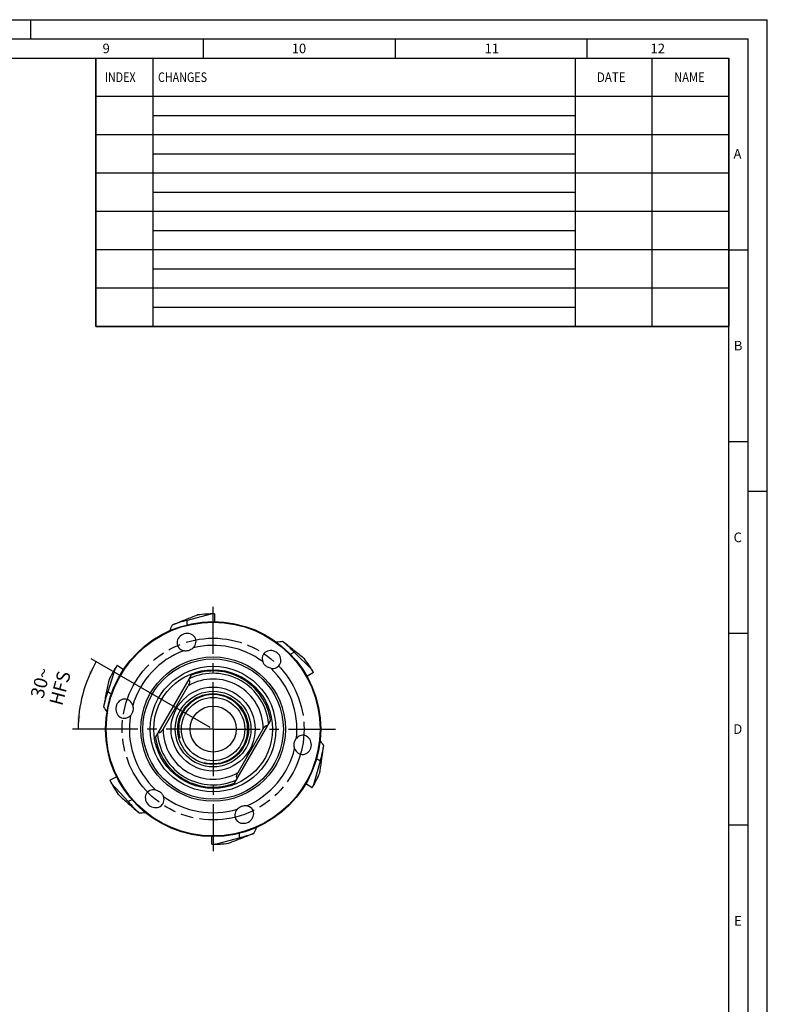
# Model space of a CAD drawing. Units: millimetres. Extents: x 0 to 594, y 0 to 420.
# Drawn here: x 399 to 594, y 163 to 420 of the extents above; entities that cross this region are included whole.
import ezdxf

# ---------------------------------------------------------------- set-up
doc = ezdxf.new("R2010")
doc.units = ezdxf.units.MM
doc.header["$LTSCALE"] = 32.67
doc.linetypes.add('CENTER', pattern=[0.6, 0.375, -0.075, 0.075, -0.075])
doc.linetypes.add('PHANTOM', pattern=[0.8, 0.45, -0.05, 0.1, -0.05, 0.1, -0.05])
doc.layers.get('0').update_dxf_attribs({"linetype": 'CONTINUOUS'})
for name, color, linetype in [('10073902_CL', 7, 'CONTINUOUS'), ('607647093-000-00-ED1_FORMAT', 7, 'CONTINUOUS'), ('607925443-000_AXIS', 7, 'CONTINUOUS'), ('607925477-000_CL', 7, 'CONTINUOUS'), ('607925477-000_DIM', 7, 'CONTINUOUS'), ('CRV_PCD', 7, 'CONTINUOUS')]:
    doc.layers.add(name, color=color, linetype=linetype)
doc.styles.get("Standard").update_dxf_attribs({"font": 'TXT.SHX', "width": 0.7})
doc.dimstyles.new('DIMSTYLE_5', dxfattribs={"dimtxt": 3.5, "dimasz": 3.5, "dimexe": 1.5, "dimexo": 0, "dimgap": 3.5, "dimtad": 1, "dimdec": 3, "dimlfac": 0.333333, "dimdsep": 46, "dimtxsty": 'STANDARD', "dimblk": '_FILLED', "dimblk1": '_FILLED', "dimblk2": '_FILLED', "dimcen": 0.09, "dimclrt": 2, "dimaunit": 1, "dimadec": 3, "dimazin": 2, "dimtp": 0.1, "dimtm": 0.1, "dimtfac": 1, "dimtdec": -1, "dimtofl": 0, "dimtmove": 0, "dimatfit": 3, "dimldrblk": '_FILLED', "dimfxl": 1, "dimtolj": 1, "dimarcsym": 0})

# ---------------------------------------------------------------- blocks, each defined once
blk = doc.blocks.new('CHANGEBLOCK_BL1', base_point=(501.5, 375))
at = {"layer": '607647093-000-00-ED1_FORMAT', "color": 7, "linetype": 'CONTINUOUS'}
for p, q in [((419, 340), (419, 410)), ((434, 340), (434, 410)), ((544, 340), (544, 410)), ((564, 340), (564, 410)), ((584, 400), (419, 400)), ((584, 390), (419, 390)), ((584, 380), (419, 380)), ((584, 370), (419, 370)), ((584, 360), (419, 360)), ((584, 350), (419, 350)), ((584, 340), (419, 340))]:
    blk.add_line(p, q, dxfattribs=at)
at = {"layer": '607647093-000-00-ED1_FORMAT', "color": 2, "linetype": 'CONTINUOUS'}
for s, width, p in [('INDEX', 0.819048, (421.38, 403.75)), ('CHANGES', 0.819728, (435.23, 403.75)), ('DATE', 0.880952, (549.6, 403.75)), ('NAME', 0.85119, (569.74, 403.75))]:
    blk.add_text(s, height=2.5, dxfattribs=dict(at, width=width)).set_placement(p)
blk = doc.blocks.new('*D4')
at = {"layer": '607925477-000_DIM', "color": 3, "linetype": 'CONTINUOUS'}
for p, q in [((448.86, 235.42), (417.83, 253.34)), ((426.59, 235), (412.91, 235))]:
    blk.add_line(p, q, dxfattribs=at)
for start, end in [(150, 165), (165, 180)]:
    blk.add_arc((449.59, 235), 35.18, start, end, dxfattribs=at)
for points in [[(417.92, 249.28), (419.13, 252.59), (417.14, 249.68)], [(414.15, 238.52), (414.41, 235), (415.03, 238.47)]]:
    blk.add_solid(points, dxfattribs=at)
at = {"layer": '607925477-000_DIM', "color": 2, "linetype": 'CONTINUOUS', "insert": (402.94, 247.5), "char_height": 3.5, "width": 12, "attachment_point": 2, "rotation": 75, "line_spacing_factor": 0.9}
blk.add_mtext('30\\fgdt;{\\fgdt;~}\\P\\fTXT.SHX;HFS', dxfattribs=at)
blk = doc.blocks.new('_FILLED')
at = {"color": 0, "linetype": 'BYBLOCK'}
blk.add_solid([(0, 0), (-1, 0.125), (-1, -0.125)], dxfattribs=at)

msp = doc.modelspace()

# ---------------------------------------------------------------- linework, layer by layer
at = {"layer": '10073902_CL', "color": 7, "linetype": 'CONTINUOUS'}
for p, q in [((448.9934, 265.0028), (442.7893, 263.3377)), ((445.6028, 264.7605), (445.5958, 264.758)), ((449.9222, 265.0252), (449.9222, 263.0477)), ((442.7893, 262.2112), (442.7893, 263.3377)), ((438.2707, 260.6874), (438.2569, 260.655)), ((466.1784, 257.6503), (466.1436, 257.646)), ((469.7575, 254.499), (470.733, 255.0622)), ((475.2771, 250.5219), (470.733, 255.0622)), ((473.3719, 253.3371), (473.3663, 253.3419)), ((424.1046, 250.8367), (422.1221, 244.7266)), ((424.5917, 251.6279), (426.2499, 250.551)), ((475.7609, 249.7287), (474.0484, 248.7399)), ((422.4611, 247.8611), (422.4594, 247.8538)), ((423.0665, 244.1133), (422.1221, 244.7266)), ((421.8838, 239.4935), (421.9037, 239.464)), ((477.5022, 231.9629), (477.481, 231.991)), ((475.8781, 220.5191), (477.5381, 226.7245)), ((476.5625, 227.2878), (477.5381, 226.7245)), ((477.3636, 223.5766), (477.3649, 223.5839)), ((422.6929, 221.661), (424.4546, 222.5586)), ((423.1346, 220.8435), (427.4348, 216.0716)), ((475.4331, 219.7035), (473.7205, 220.6922)), ((424.8898, 217.9324), (424.8952, 217.9273)), ((428.4381, 216.5828), (427.4348, 216.0716)), ((431.8477, 213.2487), (431.8831, 213.2511)), ((460.9181, 209.3126), (460.9319, 209.345)), ((449.2665, 204.9748), (449.2665, 206.9523)), ((450.1954, 204.9972), (456.3995, 206.6623)), ((456.3995, 207.7888), (456.3995, 206.6623)), ((453.586, 205.2395), (453.593, 205.242))]:
    msp.add_line(p, q, dxfattribs=at)
for centre, radius, start, end in [((517.4876, 74.0764), 203.784, 110.657721, 110.810589), ((449.5944, 235), 30.027, 89.374403, 97.639229), ((444.7404, 275.5481), 11.3707, 291.964887, 292.220826), ((557.7194, 209.8681), 129.8098, 156.27562, 156.952747), ((449.6155, 235.0794), 29.071, 103.580451, 111.672413), ((481.892, 128.7951), 129.8098, 96.27562, 96.952747), ((449.6737, 235.0214), 29.071, 43.580451, 51.672413), ((344.1771, 95.741), 203.784, 50.657721, 50.810589), ((449.5944, 235), 30.027, 29.374403, 37.639229), ((449.5944, 235), 30.027, 146.374403, 154.639229), ((412.9442, 253.0131), 11.3707, 348.964887, 349.220826), ((482.283, 259.4778), 11.3707, 231.964887, 232.220826), ((621.5336, 204.2947), 203.784, 167.657721, 167.81059), ((449.5393, 235.061), 29.071, 160.580451, 168.672413), ((529.5609, 311.9934), 129.8098, 213.27562, 213.952747), ((373.767, 153.927), 129.8098, 36.27562, 36.952747), ((449.6526, 234.942), 29.071, 343.580451, 351.672413), ((449.5944, 235), 30.027, 329.374403, 337.639229), ((276.2839, 256.6646), 203.784, 350.657721, 350.810589), ((449.5944, 235), 30.027, 206.374403, 214.639229), ((415.6695, 212.2666), 11.3707, 48.964887, 49.220826), ((487.1371, 218.9297), 11.3707, 171.964887, 172.220826), ((562.1555, 368.5511), 203.784, 227.657721, 227.810589), ((449.514, 234.9827), 29.071, 220.580451, 228.672413), ((422.8994, 342.7497), 129.8098, 273.27562, 273.952747), ((341.4694, 260.1319), 129.8098, 336.27562, 336.952747), ((381.7012, 395.9236), 203.784, 290.657721, 290.810589), ((449.5733, 234.9206), 29.071, 283.580451, 291.672413), ((449.5944, 235), 30.027, 269.374403, 277.639229), ((454.4484, 194.4519), 11.3707, 111.964887, 112.220826)]:
    msp.add_arc(centre, radius, start, end, dxfattribs=at)
for centre, major_axis, start_param, end_param in [((451.3213, 235), (30.1422, 0), 1.63754039, 1.64810374), ((450.5349, 236.4483), (16.4166, 25.2794), -4.64564492, -4.63508156), ((450.4579, 233.5045), (-15.0711, 26.1039), -1.50405227, -1.49348891), ((448.8104, 236.5387), (-13.6843, 26.8569), -4.64564492, -4.63508156), ((448.7309, 233.5045), (15.0711, 26.1039), -1.50405227, -1.49348891), ((447.8675, 235), (30.1422, 0), -1.50405227, -1.49348891)]:
    msp.add_ellipse(centre, major_axis=major_axis, ratio=0.99835746, start_param=start_param, end_param=end_param, dxfattribs=at)
for points in [[(445.0873, 264.5655), (444.0454, 264.1695), (441.9701, 263.3611), (439.9072, 262.5215), (438.8796, 262.0954)], [(472.9453, 253.686), (472.0814, 254.3904), (470.3436, 255.7834), (468.5851, 257.1501), (467.7023, 257.827)], [(422.3439, 247.3225), (422.1086, 246.233), (421.6563, 244.0522), (421.2369, 241.8649), (421.0346, 240.771)], [(477.4525, 224.1205), (477.6305, 225.2209), (477.968, 227.4223), (478.2723, 229.6286), (478.4171, 230.7316)], [(425.2975, 217.5617), (426.1234, 216.8131), (427.7859, 215.331), (429.4705, 213.8742), (430.3166, 213.152)], [(454.1015, 205.4345), (455.1434, 205.8305), (457.2187, 206.6389), (459.2816, 207.4785), (460.3092, 207.9046)]]:
    msp.add_open_spline(points, degree=3, knots=[0, 0, 0, 0, 0.50049114, 1, 1, 1, 1], dxfattribs=at)
at = {"layer": '607647093-000-00-ED1_FORMAT', "color": 3, "linetype": 'CONTINUOUS'}
for p, q in [((0, 420), (594, 420)), ((402, 420), (402, 415)), ((594, 0), (594, 420)), ((5, 415), (589, 415)), ((447, 415), (447, 410)), ((497, 415), (497, 410)), ((547, 415), (547, 410)), ((589, 5), (589, 415)), ((419, 410), (584, 410)), ((419, 410), (419, 340)), ((584, 410), (584, 340)), ((434, 395), (544, 395)), ((434, 385), (544, 385)), ((434, 375), (544, 375)), ((434, 365), (544, 365)), ((584, 360), (589, 360)), ((434, 355), (544, 355)), ((434, 345), (544, 345)), ((419, 340), (584, 340)), ((584, 310), (589, 310)), ((594, 297), (589, 297)), ((584, 260), (589, 260)), ((584, 210), (589, 210))]:
    msp.add_line(p, q, dxfattribs=at)
at = {"layer": '607647093-000-00-ED1_FORMAT', "color": 7, "linetype": 'CONTINUOUS'}
for p in [(10, 410), (584, 10)]:
    msp.add_line(p, (584, 410), dxfattribs=at)
at = {"layer": '607925443-000_AXIS', "color": 1, "linetype": 'CENTER'}
for q in [(449.5944, 268.05), (416.5444, 235), (449.5944, 201.95), (482.6444, 235)]:
    msp.add_line((449.5944, 235), q, dxfattribs=at)
at = {"layer": '607925477-000_CL', "color": 7, "linetype": 'CONTINUOUS'}
for p, q in [((434.6035, 232.81), (443.9955, 249.0775)), ((436.5444, 234.9718), (443.0938, 246.3157)), ((455.1933, 220.9225), (464.5853, 237.19)), ((456.095, 223.6843), (462.6444, 235.0282))]:
    msp.add_line(p, q, dxfattribs=at)
for radius in [28.05, 27.8768, 18.2996, 10.9483, 9.8659, 9.225, 8.25, 6]:
    msp.add_circle((449.5944, 235), radius, dxfattribs=at)
at = {"layer": '607925477-000_CL', "color": 9, "linetype": 'CONTINUOUS'}
for radius in [18.8299, 16.3673, 15.4708]:
    msp.add_circle((449.5944, 235), radius, dxfattribs=at)
at = {"layer": '607925477-000_CL', "color": 7, "linetype": 'CONTINUOUS'}
for radius, start, end in [(21.8326, 53.641844, 103.626422), (21.8326, 110.641844, 163.626422), (14.55, 5.213376, 114.786624), (21.8326, 353.641844, 46.626422), (21.8326, 170.641844, 226.626422), (14.55, 185.213376, 294.786624), (21.8326, 293.641844, 346.626422), (21.8326, 233.641844, 286.626422)]:
    msp.add_arc((449.5944, 235), radius, start, end, dxfattribs=at)
at = {"layer": '607925477-000_CL', "color": 9, "linetype": 'CONTINUOUS'}
for radius, start, end in [(15.15, 8.311361, 111.688639), (13.05, 0.123857, 119.876143), (13.05, 180.123857, 299.876143), (15.15, 188.311361, 291.688639)]:
    msp.add_arc((449.5944, 235), radius, start, end, dxfattribs=at)
at = {"layer": '607925477-000_CL', "color": 3, "linetype": 'CONTINUOUS'}
msp.add_arc((449.5944, 235), 9, 255, 195, dxfattribs=at)
at = {"layer": '607925477-000_CL', "color": 7, "linetype": 'CONTINUOUS'}
for centre, major_axis, start_param, end_param in [((442.6652, 257.6644), (-2.2987, -1.0192), 1.99987766, 7.16079201), ((464.8285, 253.1553), (-2.1067, 1.3727), 8.28306297, 13.44397732), ((426.5018, 240.3313), (-0.2667, -2.5003), 8.28306297, 13.44397732), ((472.9343, 230.8845), (0.1354, 2.5109), 8.28306297, 13.44397732), ((434.3603, 216.8447), (2.1067, -1.3727), 8.28306297, 13.44397732), ((457.7003, 212.7293), (2.2422, 1.1381), 8.28306297, 13.44397732)]:
    msp.add_ellipse(centre, major_axis=major_axis, ratio=0.89480501, start_param=start_param, end_param=end_param, dxfattribs=at)
for points, knots in [([(443.5318, 255.5874), (443.404, 255.5308), (443.1399, 255.4357), (442.7269, 255.3563), (442.3074, 255.3477), (442.0314, 255.3942), (441.8979, 255.431)], [0, 0, 0, 0, 0.25085998, 0.50155296, 0.75147017, 1, 1, 1, 1]), ([(444.4509, 256.218), (444.3185, 256.0872), (444.0298, 255.8476), (443.7027, 255.6632), (443.5318, 255.5874)], [0, 0, 0, 0, 0.49890278, 1, 1, 1, 1]), ([(463.5586, 251.2972), (463.4414, 251.3735), (463.2179, 251.5433), (462.9263, 251.8464), (462.6907, 252.1935), (462.5793, 252.4503), (462.5374, 252.5824)], [0, 0, 0, 0, 0.25085998, 0.50155296, 0.75147017, 1, 1, 1, 1]), ([(464.588, 250.8699), (464.4061, 250.9096), (464.048, 251.0212), (463.7152, 251.1952), (463.5586, 251.2972)], [0, 0, 0, 0, 0.49890278, 1, 1, 1, 1]), ([(443.2286, 247.7491), (443.2531, 247.7395), (443.3006, 247.7157), (443.363, 247.6645), (443.4129, 247.5974), (443.4474, 247.5167), (443.4661, 247.4256), (443.4701, 247.3278), (443.4616, 247.226), (443.4363, 247.0866), (443.3839, 246.9129), (443.3005, 246.7092), (443.2028, 246.5099), (443.131, 246.38), (443.0938, 246.3157)], [0, 0, 0, 0, 0.04904637, 0.09839229, 0.14940295, 0.20338407, 0.26095323, 0.3219005, 0.38555058, 0.45116128, 0.58591656, 0.72316627, 0.86142103, 1, 1, 1, 1]), ([(428.7339, 240.0434), (428.7191, 239.9044), (428.6693, 239.6281), (428.5316, 239.2307), (428.3293, 238.8631), (428.151, 238.6473), (428.0524, 238.5501)], [0, 0, 0, 0, 0.25085997, 0.50155293, 0.75147019, 1, 1, 1, 1]), ([(428.6473, 241.1546), (428.6944, 240.9745), (428.7576, 240.6047), (428.7537, 240.2293), (428.7339, 240.0434)], [0, 0, 0, 0, 0.49890263, 1, 1, 1, 1]), ([(436.5444, 234.9718), (436.5073, 234.9075), (436.4307, 234.7804), (436.307, 234.596), (436.1723, 234.422), (436.0481, 234.2898), (435.94, 234.1982), (435.8561, 234.14), (435.7694, 234.0945), (435.6812, 234.0651), (435.594, 234.0546), (435.511, 234.0643), (435.4354, 234.0927), (435.391, 234.122), (435.3705, 234.1384)], [0, 0, 0, 0, 0.13856492, 0.27680733, 0.41404849, 0.54879898, 0.61441214, 0.678064, 0.73901595, 0.79659364, 0.8505858, 0.90160408, 0.95095474, 1, 1, 1, 1]), ([(462.6444, 235.0282), (462.6815, 235.0925), (462.7581, 235.2196), (462.8818, 235.404), (463.0165, 235.578), (463.1407, 235.7102), (463.2488, 235.8018), (463.3327, 235.86), (463.4194, 235.9055), (463.5076, 235.9349), (463.5948, 235.9454), (463.6778, 235.9357), (463.7534, 235.9073), (463.7978, 235.878), (463.8183, 235.8616)], [0, 0, 0, 0, 0.13856493, 0.27680736, 0.41404855, 0.54879906, 0.61441229, 0.67806411, 0.73901606, 0.79659381, 0.8505861, 0.90160464, 0.95095488, 1, 1, 1, 1]), ([(470.6903, 231.0553), (470.6978, 231.1949), (470.733, 231.4734), (470.8497, 231.8774), (471.0326, 232.2551), (471.1993, 232.4799), (471.2927, 232.5822)], [0, 0, 0, 0, 0.25086011, 0.50155289, 0.75147015, 1, 1, 1, 1]), ([(470.8349, 229.9501), (470.7784, 230.1275), (470.696, 230.4935), (470.6802, 230.8686), (470.6903, 231.0553)], [0, 0, 0, 0, 0.4989027, 1, 1, 1, 1]), ([(455.9602, 222.2509), (455.9357, 222.2605), (455.8882, 222.2843), (455.8257, 222.3355), (455.7759, 222.4026), (455.7414, 222.4834), (455.7227, 222.5744), (455.7187, 222.6723), (455.7272, 222.7741), (455.7525, 222.9134), (455.8049, 223.0872), (455.8883, 223.2908), (455.986, 223.4901), (456.0578, 223.62), (456.095, 223.6843)], [0, 0, 0, 0, 0.04904766, 0.09839976, 0.14941557, 0.20340285, 0.26097717, 0.32192772, 0.3855795, 0.45119351, 0.58594709, 0.72319008, 0.86143387, 1, 1, 1, 1]), ([(434.6008, 219.1301), (434.7827, 219.0904), (435.1408, 218.9788), (435.4736, 218.8048), (435.6302, 218.7028)], [0, 0, 0, 0, 0.49890278, 1, 1, 1, 1]), ([(435.6302, 218.7028), (435.7474, 218.6265), (435.9709, 218.4567), (436.2625, 218.1536), (436.4981, 217.8065), (436.6095, 217.5497), (436.6514, 217.4176)], [0, 0, 0, 0, 0.25085998, 0.50155296, 0.75147017, 1, 1, 1, 1]), ([(455.8414, 214.0802), (455.9667, 214.2178), (456.2424, 214.4722), (456.5594, 214.6735), (456.7261, 214.7581)], [0, 0, 0, 0, 0.49890278, 1, 1, 1, 1]), ([(456.7261, 214.7581), (456.8508, 214.8213), (457.1096, 214.9301), (457.5178, 215.0311), (457.9363, 215.0615), (458.2144, 215.0296), (458.3497, 214.9998)], [0, 0, 0, 0, 0.25085998, 0.50155296, 0.75147017, 1, 1, 1, 1])]:
    msp.add_open_spline(points, degree=3, knots=knots, dxfattribs=at)
at = {"layer": 'CRV_PCD', "color": 3, "linetype": 'PHANTOM'}
msp.add_circle((449.5944, 235), 23.7, dxfattribs=at)

# ---------------------------------------------------------------- block references
at = {"layer": '607647093-000-00-ED1_FORMAT', "color": 3, "linetype": 'CONTINUOUS'}
msp.add_blockref('CHANGEBLOCK_BL1', (501.5, 375), dxfattribs=at)

# ---------------------------------------------------------------- texts
at = {"layer": '607647093-000-00-ED1_FORMAT', "color": 2, "linetype": 'CONTINUOUS', "char_height": 2.5, "attachment_point": 1, "line_spacing_factor": 0.9}
for s, insert, width in [('9', (420.7798, 413.75), 3.660714), ('10', (470.0655, 413.75), 5.803571), ('11', (520.3333, 413.75), 5), ('12', (563.5655, 413.75), 5.803571), ('A', (585.1905, 386.25), 3.928571), ('B', (585.2798, 336.25), 3.660714), ('C', (585.2202, 286.25), 3.839286), ('D', (585.131, 236.25), 4.107143), ('E', (585.369, 186.25), 3.392857)]:
    msp.add_mtext(s, dxfattribs=dict(at, insert=insert, width=width))

# ---------------------------------------------------------------- dimensions: what is measured, and where the dimension line sits
at = {"layer": '607925477-000_DIM', "color": 3, "linetype": 'CONTINUOUS'}
dim = msp.add_angular_dim_2l(base=(415.61351, 244.10515), line1=((449.16615, 235.24725), (448.86148, 235.42315)), line2=((426.9462, 235), (426.5944, 235)), text='<>\\PHFS', dimstyle='DIMSTYLE_5', dxfattribs=at)
dim.commit()
dim.dimension.update_dxf_attribs({"geometry": '*D4', "text_midpoint": (415.59468, 244.03456), "dimtype": 162})

doc.saveas('drawing.dxf')
